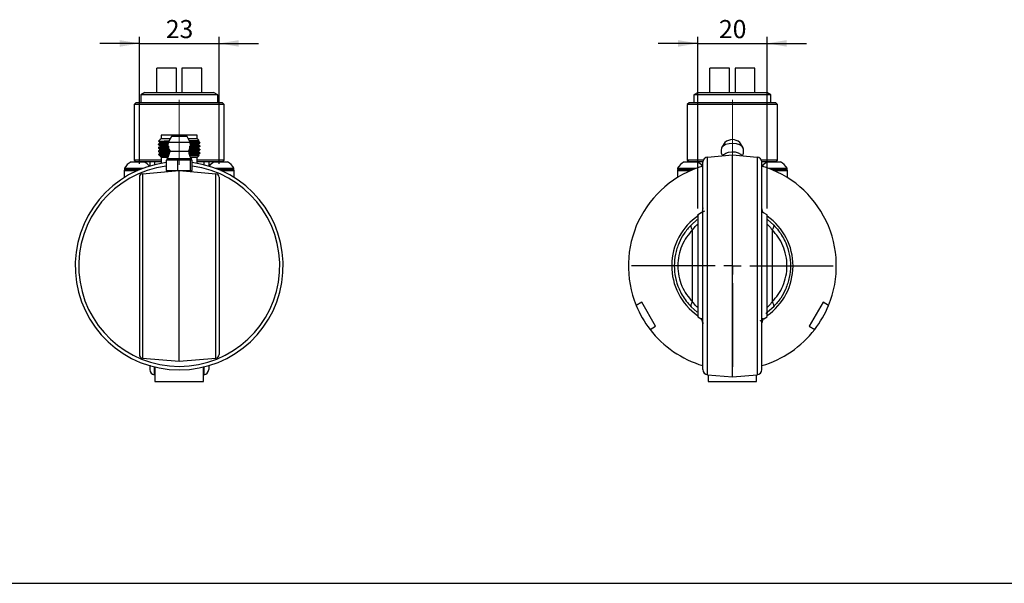
# Model space of a CAD drawing. Units: millimetres. Extents: x 6 to 416, y 5 to 292.
# Drawn here: x 144 to 293, y 5 to 91 of the extents above; entities that cross this region are included whole.
import ezdxf

# ---------------------------------------------------------------- set-up
doc = ezdxf.new("R2010")
doc.units = ezdxf.units.MM
doc.linetypes.add('CENTERX2', pattern=[20.32, 12.7, -2.54, 2.54, -2.54])
for name, color, linetype in [('CENTER', 5, 'CENTERX2'), ('DIM', 104, 'Continuous'), ('SLD-0', 179, 'Continuous')]:
    doc.layers.add(name, color=color, linetype=linetype)
doc.styles.add('SLDTEXTSTYLE6', font='TXT', dxfattribs={"width": 0.75})
doc.dimstyles.new('SLDDIMSTYLE4', dxfattribs={"dimtxt": 2.75, "dimasz": 3, "dimexe": 0, "dimexo": 0.0625, "dimgap": 0.6875, "dimtad": 1, "dimdec": 1, "dimlfac": 1.9, "dimrnd": 1e-09, "dimzin": 12, "dimdsep": 46, "dimtxsty": 'SLDTEXTSTYLE6', "dimsah": 1, "dimcen": 0.09, "dimadec": 0, "dimazin": 3, "dimtfac": 1, "dimtdec": 1, "dimtmove": 0, "dimatfit": 0, "dimfxl": 0, "dimfrac": 2, "dimtolj": 1, "dimtzin": 12, "dimarcsym": 0})
doc.dimstyles.new('SLDDIMSTYLE5', dxfattribs={"dimtxt": 2.75, "dimasz": 3, "dimexe": 0, "dimexo": 0.0625, "dimgap": 0.6875, "dimtad": 1, "dimlfac": 1.9, "dimrnd": 1e-09, "dimzin": 12, "dimdsep": 46, "dimtxsty": 'SLDTEXTSTYLE6', "dimsah": 1, "dimcen": 0.09, "dimadec": 0, "dimazin": 3, "dimtfac": 1, "dimtdec": 1, "dimtmove": 0, "dimatfit": 0, "dimfxl": 0, "dimfrac": 2, "dimtolj": 1, "dimtzin": 12, "dimarcsym": 0})

# ---------------------------------------------------------------- blocks, each defined once
blk = doc.blocks.new('_D_12')
at = {"layer": 'DIM'}
for p, q in [((161.95, 86.92), (155.95, 86.92)), ((161.95, 68.64), (161.95, 87.92)), ((161.95, 86.92), (174.05, 86.92)), ((174.05, 68.64), (174.05, 87.92)), ((174.05, 86.92), (180.05, 86.92))]:
    blk.add_line(p, q, dxfattribs=at)
for points in [[(161.95, 86.92), (158.95, 87.42), (158.95, 86.42)], [(174.05, 86.92), (177.05, 86.42), (177.05, 87.42)]]:
    blk.add_solid(points, dxfattribs=at)
at = {"layer": 'DIM', "insert": (165.97, 90.47), "char_height": 2.75, "attachment_point": 1, "style": 'SLDTEXTSTYLE6'}
blk.add_mtext('23', dxfattribs=at)
blk = doc.blocks.new('_D_13')
at = {"layer": 'DIM'}
for p, q in [((246.74, 86.92), (240.74, 86.92)), ((246.74, 61.88), (246.74, 87.92)), ((246.74, 86.92), (257.26, 86.92)), ((257.26, 61.88), (257.26, 87.92)), ((257.26, 86.92), (263.26, 86.92))]:
    blk.add_line(p, q, dxfattribs=at)
for points in [[(246.74, 86.92), (243.74, 87.42), (243.74, 86.42)], [(257.26, 86.92), (260.26, 86.42), (260.26, 87.42)]]:
    blk.add_solid(points, dxfattribs=at)
at = {"layer": 'DIM', "insert": (249.97, 90.47), "char_height": 2.75, "attachment_point": 1, "style": 'SLDTEXTSTYLE6'}
blk.add_mtext('20', dxfattribs=at)
blk = doc.blocks.new('SW_CENTERMARKSYMBOL_0')
at = {"layer": 'CENTER', "color": 0}
for p, q in [((0, 2.63), (0, 17.11)), ((-2.63, 0), (-17.11, 0)), ((0, 0), (-1.32, 0)), ((0, 0), (0, 1.32)), ((0, 0), (0, -1.32)), ((0, 0), (1.32, 0)), ((2.63, 0), (17.11, 0)), ((0, -2.63), (0, -17.11))]:
    blk.add_line(p, q, dxfattribs=at)

msp = doc.modelspace()

# ---------------------------------------------------------------- linework, layer by layer
at = {"color": 7, "linetype": 'Continuous', "lineweight": 25}
for p, q in [((164.5789, 79.4816), (164.5789, 83.1658)), ((167.5789, 83.1658), (164.5789, 83.1658)), ((167.5789, 79.4816), (167.5789, 83.1658)), ((168.4211, 83.1658), (168.4211, 79.4816)), ((171.4211, 83.1658), (168.4211, 83.1658)), ((171.4211, 79.4816), (171.4211, 83.1658)), ((248.5789, 79.4816), (248.5789, 83.1658)), ((251.5789, 83.1658), (248.5789, 83.1658)), ((251.5789, 79.4816), (251.5789, 83.1658)), ((255.4211, 83.1658), (252.4211, 83.1658)), ((252.4211, 83.1658), (252.4211, 79.4816)), ((255.4211, 79.4816), (255.4211, 83.1658)), ((162.7903, 79.4816), (162.1579, 79.1164)), ((162.7903, 79.4816), (173.2097, 79.4816)), ((173.8421, 79.1164), (173.2097, 79.4816)), ((246.7903, 79.4816), (246.1579, 79.1164)), ((246.7903, 79.4816), (257.2097, 79.4816)), ((257.8421, 79.1164), (257.2097, 79.4816)), ((161.4211, 77.9026), (161.1579, 77.6395)), ((168, 77.9026), (161.4211, 77.9026)), ((162.1579, 79.1164), (162.1579, 77.9026)), ((173.8421, 79.1164), (162.1579, 79.1164)), ((174.5789, 77.9026), (168, 77.9026)), ((173.8421, 77.9026), (173.8421, 79.1164)), ((174.8421, 77.6395), (174.5789, 77.9026)), ((245.4211, 77.9026), (245.1579, 77.6395)), ((258.5789, 77.9026), (245.4211, 77.9026)), ((246.1579, 79.1164), (246.1579, 77.9026)), ((252, 79.1164), (246.1579, 79.1164)), ((257.8421, 79.1164), (252, 79.1164)), ((257.8421, 77.9026), (257.8421, 79.1164)), ((258.8421, 77.6395), (258.5789, 77.9026)), ((161.1579, 77.6395), (161.1579, 69.2184)), ((168, 77.6395), (161.1579, 77.6395)), ((174.8421, 77.6395), (168, 77.6395)), ((174.8421, 69.2184), (174.8421, 77.6395)), ((245.1579, 77.6395), (245.1579, 69.2184)), ((258.8421, 77.6395), (245.1579, 77.6395)), ((258.8421, 69.2184), (258.8421, 77.6395)), ((165.099, 72.3174), (164.8607, 72.0792)), ((165.2368, 72.4553), (165.099, 72.3174)), ((166.6293, 72.4553), (165.2368, 72.4553)), ((165.2763, 72.9816), (165.2763, 72.4553)), ((170.7237, 72.9816), (165.2763, 72.9816)), ((166.8158, 72.8), (166.3189, 71.8814)), ((169.6811, 71.8814), (166.3189, 71.8814)), ((169.1842, 72.8), (166.8158, 72.8)), ((169.6811, 71.8814), (169.1842, 72.8)), ((170.7632, 72.4553), (169.3707, 72.4553)), ((170.7237, 72.4553), (170.7237, 72.9816)), ((170.9781, 72.2403), (170.7632, 72.4553)), ((171.1579, 71.8181), (171.1579, 71.9073)), ((250.8801, 71.8654), (250.4102, 71.1613)), ((253.5898, 71.1613), (253.1199, 71.8654)), ((164.8421, 71.6438), (164.8421, 71.5547)), ((164.8421, 71.1175), (164.8421, 71.0283)), ((164.8421, 70.5912), (164.8421, 70.502)), ((166.4712, 70.6804), (166.5529, 70.7043)), ((166.4712, 70.5913), (166.4712, 70.6804)), ((166.6211, 70.5548), (166.4712, 70.5913)), ((166.6053, 70.5754), (169.3826, 70.5754)), ((169.3826, 70.5754), (169.3947, 70.5754)), ((169.5288, 70.6759), (169.3961, 70.6373)), ((169.4847, 70.7758), (169.5288, 70.7651)), ((169.5288, 70.7651), (169.5288, 70.6759)), ((171.1579, 71.2918), (171.1579, 71.381)), ((171.1579, 70.7655), (171.1579, 70.8547)), ((171.1579, 70.2392), (171.1579, 70.3283)), ((160.6842, 68.9289), (162.6842, 68.9289)), ((161.1579, 69.2184), (161.4211, 68.9553)), ((165.2632, 69.2184), (161.1579, 69.2184)), ((165.2632, 68.9553), (161.4211, 68.9553)), ((163.5288, 68.9553), (163.5263, 68.8931)), ((164.8421, 70.0605), (165.0428, 69.8598)), ((164.8421, 70.0605), (166.328, 70.0605)), ((165.1447, 69.7579), (165.2368, 69.6658)), ((165.2368, 69.6658), (166.3074, 69.6658)), ((165.2632, 69.6658), (165.2632, 68.7163)), ((166.0341, 69.2184), (166.0341, 67.6395)), ((167.7205, 69.2184), (166.0341, 69.2184)), ((166.1579, 69.4025), (166.1579, 69.221)), ((169.8421, 69.4025), (166.1579, 69.4025)), ((169.8421, 69.221), (166.1579, 69.221)), ((166.4712, 70.065), (166.328, 70.0605)), ((166.4712, 70.065), (166.4712, 70.1541)), ((166.6653, 69.221), (166.6653, 69.2184)), ((167.7205, 69.2184), (167.7205, 67.6395)), ((169.6864, 69.2184), (167.7205, 69.2184)), ((169.3347, 69.2184), (169.3347, 69.221)), ((169.5288, 70.2387), (169.5288, 70.1496)), ((169.6864, 69.2184), (169.6864, 67.6395)), ((169.9659, 69.2184), (169.6864, 69.2184)), ((169.6926, 69.6658), (170.7632, 69.6658)), ((169.8421, 69.221), (169.8421, 69.4025)), ((169.9659, 67.6395), (169.9659, 69.2184)), ((170.7368, 68.7163), (170.7368, 69.6658)), ((174.8421, 69.2184), (170.7368, 69.2184)), ((174.5789, 68.9553), (170.7368, 68.9553)), ((170.7632, 69.6658), (170.9743, 69.8769)), ((172.4737, 68.8931), (172.4712, 68.9553)), ((173.3158, 68.9289), (175.3158, 68.9289)), ((174.5789, 68.9553), (174.8421, 69.2184)), ((244.6842, 68.9289), (246.6842, 68.9289)), ((245.1579, 69.2184), (245.4211, 68.9553)), ((247.5965, 69.2184), (245.1579, 69.2184)), ((247.4701, 68.9553), (245.4211, 68.9553)), ((248.247, 69.6795), (252, 70.0079)), ((248.247, 36.652), (248.247, 69.6795)), ((252, 36.3237), (252, 70.0079)), ((252, 70.0079), (255.753, 69.6795)), ((255.753, 69.6795), (255.753, 36.652)), ((258.8421, 69.2184), (256.4035, 69.2184)), ((258.5789, 68.9553), (256.4993, 68.9553)), ((257.3158, 68.9289), (259.3158, 68.9289)), ((258.5789, 68.9553), (258.8421, 69.2184)), ((159.7763, 67.7711), (159.6447, 67.6395)), ((159.6447, 67.6395), (159.6447, 66.5634)), ((159.6447, 67.6395), (161.5108, 67.6395)), ((159.6842, 67.9711), (159.6842, 67.7711)), ((159.6842, 67.9711), (162.5126, 67.9711)), ((159.6842, 67.7711), (159.8048, 67.7711)), ((159.8048, 67.7711), (161.5738, 67.7711)), ((161.5738, 67.7711), (161.5108, 67.6395)), ((161.5108, 67.5602), (161.5108, 67.6395)), ((161.5108, 67.6395), (161.6897, 67.6395)), ((161.5738, 67.7711), (162.0005, 67.7711)), ((162.4278, 67.152), (168, 67.6395)), ((166.0341, 67.6395), (167.7205, 67.6395)), ((166.4211, 67.6395), (166.4211, 67.5013)), ((167.7205, 67.6395), (169.6864, 67.6395)), ((168, 38.6921), (168, 67.6395)), ((168, 67.6395), (173.5722, 67.152)), ((169.5789, 67.5013), (169.5789, 67.6395)), ((169.6864, 67.6395), (169.9659, 67.6395)), ((173.4874, 67.9711), (176.3158, 67.9711)), ((173.9995, 67.7711), (174.4262, 67.7711)), ((174.3103, 67.6395), (174.4892, 67.6395)), ((174.4262, 67.7711), (174.4892, 67.6395)), ((174.4262, 67.7711), (176.1952, 67.7711)), ((174.4892, 67.6395), (174.4892, 67.5602)), ((174.4892, 67.6395), (176.3553, 67.6395)), ((176.1952, 67.7711), (176.3158, 67.7711)), ((176.3553, 67.6395), (176.2237, 67.7711)), ((176.3158, 67.7711), (176.3158, 67.9711)), ((176.3553, 66.5634), (176.3553, 67.6395)), ((243.7763, 67.7711), (243.6447, 67.6395)), ((243.6447, 67.6395), (243.6447, 66.5634)), ((243.6447, 67.6395), (245.5108, 67.6395)), ((243.6842, 67.9711), (243.6842, 67.7711)), ((243.6842, 67.9711), (246.5126, 67.9711)), ((243.6842, 67.7711), (243.8048, 67.7711)), ((243.8048, 67.7711), (245.5738, 67.7711)), ((245.5108, 67.6395), (245.5738, 67.7711)), ((245.5108, 67.6395), (245.6897, 67.6395)), ((245.5108, 67.5602), (245.5108, 67.6395)), ((245.5738, 67.7711), (246.0005, 67.7711)), ((257.4874, 67.9711), (260.3158, 67.9711)), ((257.9995, 67.7711), (258.4262, 67.7711)), ((258.3103, 67.6395), (258.4892, 67.6395)), ((258.4262, 67.7711), (260.1952, 67.7711)), ((258.4262, 67.7711), (258.4892, 67.6395)), ((258.4892, 67.6395), (260.3553, 67.6395)), ((258.4892, 67.6395), (258.4892, 67.5602)), ((260.1952, 67.7711), (260.3158, 67.7711)), ((260.3553, 67.6395), (260.2237, 67.7711)), ((260.3158, 67.7711), (260.3158, 67.9711)), ((260.3553, 66.5634), (260.3553, 67.6395)), ((162.4278, 67.152), (162.4278, 39.1796)), ((173.5722, 39.1796), (173.5722, 67.152)), ((247.5263, 61.9612), (247.3644, 61.1712)), ((256.6262, 61.2171), (256.4737, 61.9612)), ((246.66, 60.1802), (245.7244, 59.3573)), ((257.34, 60.1802), (258.2756, 59.3573)), ((245.9474, 47.7136), (245.9474, 58.618)), ((258.0526, 58.618), (258.0526, 47.7136)), ((238.2305, 47.6469), (237.3954, 47.1648)), ((240.3357, 44.0005), (238.2305, 47.6469)), ((245.7244, 46.9743), (246.66, 46.1513)), ((258.2756, 46.9743), (257.34, 46.1513)), ((265.7695, 47.6469), (263.6643, 44.0005)), ((266.6046, 47.1648), (265.7695, 47.6469)), ((247.4795, 44.5999), (247.355, 45.2119)), ((256.4688, 44.3767), (256.6215, 45.1007)), ((256.645, 45.2119), (256.5205, 44.6003)), ((239.5006, 43.5183), (240.3357, 44.0005)), ((247.4923, 44.5612), (247.5312, 44.3767)), ((263.6643, 44.0005), (264.4994, 43.5183)), ((162.4278, 39.1796), (168, 38.6921)), ((168, 38.6921), (173.5722, 39.1796)), ((164.3158, 37.8122), (164.3158, 35.6342)), ((171.6842, 35.6342), (171.6842, 37.8122)), ((164.3158, 36.646), (164.247, 36.652)), ((171.753, 36.652), (171.6842, 36.646)), ((248.247, 36.652), (252, 36.3237)), ((248.3158, 36.646), (248.3158, 35.6342)), ((252, 36.3237), (255.753, 36.652)), ((255.6842, 35.6342), (255.6842, 36.646)), ((164.3158, 35.6342), (171.6842, 35.6342)), ((248.3158, 35.6342), (252, 35.6342)), ((252, 35.6342), (255.6842, 35.6342))]:
    msp.add_line(p, q, dxfattribs=at)
at = {"color": 7, "linetype": 'CENTERX2', "lineweight": 18}
for p, q in [((168, 68.5079), (168, 78.35)), ((252, 68.5079), (252, 78.35))]:
    msp.add_line(p, q, dxfattribs=at)
at = {"color": 8, "linetype": 'Continuous', "lineweight": 25}
for p, q in [((164.247, 68.9553), (164.247, 68.5027)), ((171.753, 68.9553), (171.753, 68.5027)), ((246.652, 60.1624), (246.66, 60.1802)), ((164.247, 36.652), (164.247, 37.8288)), ((171.753, 37.8288), (171.753, 36.652))]:
    msp.add_line(p, q, dxfattribs=at)
at = {"color": 7, "linetype": 'Continuous', "lineweight": 25, "flags": 128}
for points in [[(165.1664, 72.3601), (165.1457, 72.3591), (165.1355, 72.3529), (165.1347, 72.3496), (165.1338, 72.3469), (165.1326, 72.3448), (165.1313, 72.343), (165.1306, 72.3422), (165.1302, 72.3417), (165.1298, 72.3413), (165.1295, 72.341), (165.1291, 72.3406), (165.1285, 72.34), (165.1274, 72.3391), (165.1233, 72.3358), (165.1185, 72.3324), (165.1078, 72.3252), (165.1078, 72.3252)], [(253.6703, 70.9778), (253.6668, 70.9924), (253.4916, 71.2793), (253.1364, 71.5179), (252.6441, 71.6796), (252.0742, 71.7448), (251.4953, 71.7057), (250.9773, 71.567), (250.5826, 71.3454), (250.3589, 71.0677), (250.3296, 70.9775)], [(250.6274, 69.8878), (250.7172, 70.0424), (251.0017, 70.262), (251.4209, 70.4138), (251.9184, 70.4775), (252.4269, 70.4442), (252.8777, 70.3186), (253.21, 70.1176), (253.3726, 69.8878)], [(247.7544, 61.4875), (247.2466, 61.2082), (246.7251, 60.8762)], [(257.2637, 60.8839), (256.7431, 61.2142), (256.5201, 61.3416)], [(245.7244, 59.3573), (245.6911, 59.3066), (245.6757, 59.2402), (245.6783, 59.1597), (245.6991, 59.0669), (245.7374, 58.9639), (245.7924, 58.8531), (245.863, 58.7369), (245.9474, 58.618)], [(258.0526, 58.618), (258.137, 58.7369), (258.2076, 58.8531), (258.2626, 58.9639), (258.3009, 59.0669), (258.3217, 59.1597), (258.3243, 59.2402), (258.3089, 59.3066), (258.2756, 59.3573)], [(245.9474, 47.7136), (245.863, 47.5947), (245.7924, 47.4785), (245.7374, 47.3677), (245.6991, 47.2647), (245.6783, 47.1719), (245.6757, 47.0914), (245.6911, 47.025), (245.7244, 46.9743)], [(258.2756, 46.9743), (258.3089, 47.025), (258.3243, 47.0914), (258.3217, 47.1719), (258.3009, 47.2647), (258.2626, 47.3677), (258.2076, 47.4785), (258.137, 47.5947), (258.0526, 47.7136)], [(246.7363, 45.4477), (247.2569, 45.1173), (247.4799, 44.99)], [(256.2456, 44.8441), (256.7534, 45.1234), (257.2749, 45.4554)]]:
    msp.add_lwpolyline(points, dxfattribs=at)
at = {"color": 8, "linetype": 'Continuous', "lineweight": 25, "flags": 128}
msp.add_lwpolyline([(257.0791, 45.9195), (257.1542, 45.9937), (257.34, 46.1513)], dxfattribs=at)
at = {"color": 7, "linetype": 'Continuous', "lineweight": 25}
for centre, radius, start, end in [((168, 71.5656), 1.7105, 169.361291, 215.37459), ((168, 71.5656), 1.7105, 324.62541, 10.638709), ((252, 70.7231), 1.5997, 45.567323, 134.432677), ((163.4899, 71.092), 3.1579, 327.657278, 350.585161), ((172.5101, 71.092), 3.1579, 189.414839, 212.342722), ((168, 53.1658), 15.7895, 97.152285, 82.847715), ((161.6842, 66.8841), 2.2763, 116.059831, 151.476214), ((161.6842, 66.8841), 2.2763, 38.21681, 63.940169), ((174.3158, 66.8841), 2.2763, 116.059831, 141.78319), ((174.3158, 66.8841), 2.2763, 28.523786, 63.940169), ((245.6842, 66.8841), 2.2763, 116.059831, 151.476214), ((245.6842, 66.8841), 2.2763, 38.21681, 63.940169), ((248.3158, 68.8931), 0.7895, 95, 180), ((255.6842, 68.8931), 0.7895, 0, 85), ((258.3158, 66.8841), 2.2763, 116.059831, 141.78319), ((258.3158, 66.8841), 2.2763, 28.523786, 63.940169), ((252, 53.1658), 15.7895, 106.545247, 202.337744), ((252, 53.1658), 15.7895, 337.662256, 73.468619), ((162.4737, 66.6277), 0.5263, 95, 180), ((173.5263, 66.6277), 0.5263, 0, 85), ((252, 53.1658), 9.2105, 124.02694, 234.910944), ((252, 53.1658), 9.2105, 304.908093, 54.814989), ((252, 53.1658), 15.7895, 202.337744, 217.662256), ((252, 53.1658), 15.7895, 322.337744, 337.662256), ((252, 53.1658), 15.7895, 217.662256, 253.446021), ((252, 53.1658), 15.7895, 286.504002, 322.337744), ((162.4737, 39.7039), 0.5263, 180, 265), ((173.5263, 39.7039), 0.5263, 275, 0), ((164.3158, 37.4385), 0.7895, 180, 265), ((171.6842, 37.4385), 0.7895, 275, 0), ((248.3158, 37.4385), 0.7895, 180, 265), ((255.6842, 37.4385), 0.7895, 275, 0)]:
    msp.add_arc(centre, radius, start, end, dxfattribs=at)
at = {"color": 8, "linetype": 'Continuous', "lineweight": 25}
msp.add_arc((168, 53.1658), 15.2632, 97.400273, 82.599727, dxfattribs=at)
at = {"color": 7, "linetype": 'Continuous', "lineweight": 25}
for points, knots in [([(164.8456, 72.077), (164.8898, 72.0515), (164.9781, 72.0004), (165.0664, 71.9494), (165.1106, 71.9239)], [0, 0, 0, 0, 0.50001964, 1, 1, 1, 1]), ([(165.1106, 71.801), (165.0665, 71.7755), (164.9782, 71.7244), (164.8898, 71.6734), (164.8457, 71.6479)], [0, 0, 0, 0, 0.49998012, 1, 1, 1, 1]), ([(164.8664, 72.0735), (164.8972, 72.0793), (164.9612, 72.0911), (165.4896, 72.1095), (166.0483, 72.121), (166.4053, 72.1281), (166.4528, 72.129)], [0, 0, 0, 0, 0.30186959, 0.62599005, 0.95017569, 1, 1, 1, 1]), ([(165.1106, 71.9239), (165.1191, 71.9173), (165.1364, 71.9041), (165.149, 71.8623), (165.1363, 71.8207), (165.1192, 71.8075), (165.1107, 71.801)], [0, 0, 0, 0, 0.2462065, 0.49868212, 0.75179029, 1, 1, 1, 1]), ([(169.5169, 72.185), (169.639, 72.1875), (170.0535, 72.196), (170.5813, 72.2117), (170.9396, 72.2266), (170.9671, 72.2364), (170.9781, 72.2403)], [0, 0, 0, 0, 0.13553361, 0.46020639, 0.78488124, 1, 1, 1, 1]), ([(169.6619, 71.8222), (169.8185, 71.8272), (170.2725, 71.8419), (170.8108, 71.8676), (171.1513, 71.8884), (171.1225, 71.9027), (171.1131, 71.9073)], [0, 0, 0, 0, 0.17517767, 0.50803489, 0.84088774, 1, 1, 1, 1]), ([(169.6828, 71.7337), (169.832, 71.7386), (170.2785, 71.753), (170.8106, 71.7785), (171.1513, 71.7993), (171.1225, 71.8135), (171.1131, 71.8181)], [0, 0, 0, 0, 0.1684728, 0.50403577, 0.83959434, 1, 1, 1, 1]), ([(170.8893, 72.0642), (170.8808, 72.0707), (170.8637, 72.0838), (170.851, 72.1255), (170.8636, 72.1672), (170.8809, 72.1805), (170.8894, 72.187)], [0, 0, 0, 0, 0.24820971, 0.50131788, 0.7537935, 1, 1, 1, 1]), ([(170.8894, 72.187), (170.9139, 72.2011), (170.9627, 72.2294), (171.0115, 72.2576), (171.036, 72.2717)], [0, 0, 0, 0, 0.49998851, 1, 1, 1, 1]), ([(171.1543, 71.911), (171.1102, 71.9365), (171.0218, 71.9876), (170.9335, 72.0386), (170.8894, 72.0642)], [0, 0, 0, 0, 0.50001988, 1, 1, 1, 1]), ([(170.8894, 71.6607), (170.9336, 71.6862), (171.0219, 71.7373), (171.1102, 71.7883), (171.1544, 71.8139)], [0, 0, 0, 0, 0.49998036, 1, 1, 1, 1]), ([(164.8541, 71.5508), (164.8494, 71.5521), (164.822, 71.5596), (164.9185, 71.5776), (165.2844, 71.6045), (165.8334, 71.6239), (166.2224, 71.6361), (166.3121, 71.6389)], [0, 0, 0, 0, 0.04494524, 0.26299403, 0.58345659, 0.90391423, 1, 1, 1, 1]), ([(166.4712, 71.1176), (166.2684, 71.1113), (165.7678, 71.0957), (165.1711, 71.0723), (164.8966, 71.0473), (164.8231, 71.0314), (164.8525, 71.0258), (164.8591, 71.0245)], [0, 0, 0, 0, 0.206134603, 0.509040573, 0.811953945, 0.957415435, 1, 1, 1, 1]), ([(166.4712, 70.5913), (166.2684, 70.585), (165.7678, 70.5694), (165.1711, 70.546), (164.8966, 70.521), (164.8231, 70.5051), (164.8525, 70.4994), (164.8591, 70.4982)], [0, 0, 0, 0, 0.206134603, 0.509040573, 0.811953945, 0.957415435, 1, 1, 1, 1]), ([(166.4712, 71.2068), (166.2681, 71.2004), (165.7666, 71.1849), (165.1783, 71.1615), (164.8758, 71.1363), (164.8504, 71.1221), (164.8421, 71.1175)], [0, 0, 0, 0, 0.2153032, 0.53168202, 0.84806858, 1, 1, 1, 1]), ([(166.4712, 70.6804), (166.2681, 70.6741), (165.7666, 70.6585), (165.1783, 70.6352), (164.8758, 70.61), (164.8504, 70.5958), (164.8421, 70.5912)], [0, 0, 0, 0, 0.215303196, 0.53168202, 0.848068577, 1, 1, 1, 1]), ([(164.8456, 71.5507), (164.8898, 71.5252), (164.9781, 71.4741), (165.0664, 71.4231), (165.1106, 71.3975)], [0, 0, 0, 0, 0.50001964, 1, 1, 1, 1]), ([(164.8456, 71.0244), (164.8898, 70.9989), (164.9781, 70.9478), (165.0664, 70.8968), (165.1106, 70.8712)], [0, 0, 0, 0, 0.50001964, 1, 1, 1, 1]), ([(164.8456, 70.4981), (164.8898, 70.4725), (164.9781, 70.4215), (165.0664, 70.3704), (165.1106, 70.3449)], [0, 0, 0, 0, 0.50001964, 1, 1, 1, 1]), ([(165.1106, 71.2747), (165.0665, 71.2492), (164.9782, 71.1981), (164.8898, 71.1471), (164.8457, 71.1215)], [0, 0, 0, 0, 0.49998012, 1, 1, 1, 1]), ([(165.1106, 70.7484), (165.0665, 70.7229), (164.9782, 70.6718), (164.8898, 70.6207), (164.8457, 70.5952)], [0, 0, 0, 0, 0.49998012, 1, 1, 1, 1]), ([(164.8594, 71.6479), (164.8733, 71.6531), (164.9134, 71.668), (165.2927, 71.6937), (165.8374, 71.7132), (166.2323, 71.7255), (166.3273, 71.7285)], [0, 0, 0, 0, 0.18847771, 0.53871465, 0.88894621, 1, 1, 1, 1]), ([(165.1106, 71.3975), (165.1191, 71.391), (165.1364, 71.3777), (165.149, 71.336), (165.1363, 71.2943), (165.1192, 71.2812), (165.1107, 71.2747)], [0, 0, 0, 0, 0.246206496, 0.498682124, 0.751790288, 1, 1, 1, 1]), ([(165.1106, 70.8712), (165.1191, 70.8647), (165.1364, 70.8514), (165.149, 70.8097), (165.1363, 70.768), (165.1192, 70.7549), (165.1107, 70.7484)], [0, 0, 0, 0, 0.246206496, 0.498682124, 0.751790288, 1, 1, 1, 1]), ([(165.1106, 70.3449), (165.1191, 70.3384), (165.1364, 70.3251), (165.149, 70.2834), (165.1363, 70.2417), (165.1192, 70.2286), (165.1107, 70.2221)], [0, 0, 0, 0, 0.2462065, 0.49868212, 0.75179029, 1, 1, 1, 1]), ([(169.5288, 71.2914), (169.7323, 71.2979), (170.2349, 71.3141), (170.8124, 71.3413), (171.1512, 71.3621), (171.1224, 71.3763), (171.1131, 71.381)], [0, 0, 0, 0, 0.2154293, 0.53204297, 0.84865248, 1, 1, 1, 1]), ([(169.5288, 71.2022), (169.7323, 71.2088), (170.2349, 71.2249), (170.8124, 71.2521), (171.1512, 71.273), (171.1224, 71.2872), (171.1131, 71.2918)], [0, 0, 0, 0, 0.2154293, 0.53204297, 0.84865248, 1, 1, 1, 1]), ([(171.1131, 70.8547), (171.121, 70.8496), (171.1442, 70.835), (170.7905, 70.8137), (170.2102, 70.7869), (169.7197, 70.7712), (169.5288, 70.7651)], [0, 0, 0, 0, 0.16516806, 0.48172964, 0.79827528, 1, 1, 1, 1]), ([(171.1131, 70.7655), (171.121, 70.7605), (171.1442, 70.7459), (170.7905, 70.7246), (170.2102, 70.6978), (169.7197, 70.682), (169.5288, 70.6759)], [0, 0, 0, 0, 0.16516806, 0.48172964, 0.79827528, 1, 1, 1, 1]), ([(171.1131, 70.3283), (171.121, 70.3233), (171.1442, 70.3087), (170.7905, 70.2874), (170.2102, 70.2606), (169.7197, 70.2449), (169.5288, 70.2387)], [0, 0, 0, 0, 0.165168056, 0.481729636, 0.798275279, 1, 1, 1, 1]), ([(170.8893, 71.5379), (170.8808, 71.5444), (170.8637, 71.5575), (170.851, 71.5992), (170.8636, 71.6409), (170.8809, 71.6542), (170.8894, 71.6607)], [0, 0, 0, 0, 0.24820971, 0.50131788, 0.7537935, 1, 1, 1, 1]), ([(170.8893, 71.0115), (170.8808, 71.0181), (170.8637, 71.0312), (170.851, 71.0729), (170.8636, 71.1146), (170.8809, 71.1278), (170.8894, 71.1344)], [0, 0, 0, 0, 0.24820971, 0.50131788, 0.7537935, 1, 1, 1, 1]), ([(170.8893, 70.4852), (170.8808, 70.4917), (170.8637, 70.5049), (170.851, 70.5465), (170.8636, 70.5883), (170.8809, 70.6015), (170.8894, 70.6081)], [0, 0, 0, 0, 0.24820971, 0.50131788, 0.7537935, 1, 1, 1, 1]), ([(171.1543, 71.3847), (171.1102, 71.4102), (171.0218, 71.4613), (170.9335, 71.5123), (170.8894, 71.5379)], [0, 0, 0, 0, 0.50001988, 1, 1, 1, 1]), ([(170.8894, 71.1344), (170.9336, 71.1599), (171.0219, 71.211), (171.1102, 71.262), (171.1544, 71.2875)], [0, 0, 0, 0, 0.49998036, 1, 1, 1, 1]), ([(171.1543, 70.8584), (171.1102, 70.8839), (171.0218, 70.935), (170.9335, 70.986), (170.8894, 71.0115)], [0, 0, 0, 0, 0.50001988, 1, 1, 1, 1]), ([(170.8894, 70.6081), (170.9336, 70.6336), (171.0219, 70.6847), (171.1102, 70.7357), (171.1544, 70.7612)], [0, 0, 0, 0, 0.49998036, 1, 1, 1, 1]), ([(171.1543, 70.3321), (171.1102, 70.3576), (171.0218, 70.4086), (170.9335, 70.4597), (170.8894, 70.4852)], [0, 0, 0, 0, 0.50001988, 1, 1, 1, 1]), ([(250.3432, 70.9773), (250.3189, 70.8434), (250.2628, 70.5343), (250.321, 70.1411), (250.4447, 69.931), (250.4779, 69.8747)], [0, 0, 0, 0, 0.35877454, 0.828149534, 1, 1, 1, 1]), ([(253.5247, 69.8745), (253.5674, 69.9583), (253.6889, 70.1967), (253.7396, 70.5888), (253.6756, 70.8677), (253.6504, 70.9774)], [0, 0, 0, 0, 0.24748641, 0.70408973, 1, 1, 1, 1]), ([(163.5263, 68.8931), (163.5263, 68.8688), (163.5263, 68.8203), (163.5263, 68.5713), (163.5263, 68.2992), (163.5263, 68.2224)], [0, 0, 0, 0, 0.41792564, 0.83582024, 1, 1, 1, 1]), ([(165.1106, 70.2221), (165.0658, 70.1961), (164.976, 70.1442), (164.8862, 70.0923), (164.8413, 70.0664)], [0, 0, 0, 0, 0.49997983, 1, 1, 1, 1]), ([(164.8594, 70.069), (164.8734, 70.0742), (164.9135, 70.0891), (165.291, 70.1147), (165.8803, 70.1357), (166.3265, 70.1496), (166.4712, 70.1541)], [0, 0, 0, 0, 0.1782902, 0.50963569, 0.84097609, 1, 1, 1, 1]), ([(165.0428, 69.8598), (165.0436, 69.8763), (165.0455, 69.9159), (165.3732, 69.9795), (165.8746, 70.025), (166.2351, 70.0533), (166.328, 70.0605)], [0, 0, 0, 0, 0.23303431, 0.55989324, 0.88666965, 1, 1, 1, 1]), ([(165.1447, 69.7579), (165.1564, 69.7585), (165.1739, 69.7594), (165.2642, 69.7637), (165.3096, 69.77), (165.3266, 69.7729), (165.3316, 69.7768), (165.3324, 69.778), (165.3321, 69.7791), (165.3317, 69.7797), (165.3312, 69.7802), (165.3308, 69.7806), (165.3304, 69.781), (165.3293, 69.7818), (165.3163, 69.7891), (165.3059, 69.7887), (165.2865, 69.7935), (165.2766, 69.7949), (165.27, 69.7959)], [0, 0, 0, 0, 0.50033905, 0.75088727, 0.82998784, 0.87621889, 0.88405226, 0.88796369, 0.88891889, 0.88987112, 0.89031755, 0.89075248, 0.89118267, 0.89165445, 0.8944031, 0.93808454, 0.95896385, 1, 1, 1, 1]), ([(166.3603, 69.7822), (166.1195, 69.7781), (165.6985, 69.7707), (165.378, 69.7638), (165.2325, 69.7603), (165.1708, 69.7586), (165.1474, 69.7579), (165.1454, 69.7579), (165.1447, 69.7579)], [0, 0, 0, 0, 0.3412301, 0.59670192, 0.73770024, 0.85084414, 0.94926184, 1, 1, 1, 1]), ([(171.1131, 70.2392), (171.121, 70.2342), (171.1442, 70.2196), (170.7905, 70.1983), (170.2102, 70.1714), (169.7197, 70.1557), (169.5288, 70.1496)], [0, 0, 0, 0, 0.16516806, 0.48172964, 0.79827528, 1, 1, 1, 1]), ([(170.9546, 69.8966), (170.963, 69.8944), (170.995, 69.886), (170.6916, 69.8736), (170.2146, 69.8573), (169.7796, 69.8481), (169.634, 69.845)], [0, 0, 0, 0, 0.12552796, 0.47713773, 0.82497302, 1, 1, 1, 1]), ([(170.8893, 69.9589), (170.8808, 69.9654), (170.8637, 69.9786), (170.851, 70.0202), (170.8636, 70.0619), (170.8809, 70.0752), (170.8894, 70.0818)], [0, 0, 0, 0, 0.24820971, 0.50131788, 0.7537935, 1, 1, 1, 1]), ([(170.8894, 70.0818), (170.9336, 70.1073), (171.0219, 70.1583), (171.1102, 70.2094), (171.1544, 70.2349)], [0, 0, 0, 0, 0.499980356, 1, 1, 1, 1]), ([(171.0512, 69.8653), (171.0242, 69.8809), (170.9703, 69.9121), (170.9163, 69.9433), (170.8894, 69.9589)], [0, 0, 0, 0, 0.50001275, 1, 1, 1, 1]), ([(172.4737, 68.8931), (172.4737, 68.8687), (172.4737, 68.8201), (172.4737, 68.5741), (172.4737, 68.3063), (172.4737, 68.2335)], [0, 0, 0, 0, 0.42140327, 0.84277525, 1, 1, 1, 1]), ([(247.5263, 37.4385), (247.5263, 37.4611), (247.5263, 37.5069), (247.5263, 37.8844), (247.5263, 38.4559), (247.5263, 39.1774), (247.5263, 40.2572), (247.5263, 41.6245), (247.5263, 43.2316), (247.5263, 44.5353), (247.5263, 45.9187), (247.5263, 47.5014), (247.5263, 49.2816), (247.5263, 51.2279), (247.5263, 53.1657), (247.5263, 55.1035), (247.5263, 57.0499), (247.5263, 58.83), (247.5263, 60.4128), (247.5263, 62.2621), (247.5263, 63.9452), (247.5263, 65.3948), (247.5263, 66.346), (247.5263, 67.1543), (247.5263, 67.8755), (247.5263, 68.4471), (247.5263, 68.8247), (247.5263, 68.8705), (247.5263, 68.8931)], [0, 0, 0, 0, 0.03882295, 0.07884476, 0.11999675, 0.15216348, 0.18433583, 0.24995603, 0.28280722, 0.31566413, 0.34783087, 0.38000322, 0.42115023, 0.46117577, 0.49999999, 0.53881917, 0.57884478, 0.61999677, 0.6521635, 0.68433585, 0.74995605, 0.78280723, 0.81566415, 0.84783089, 0.88000324, 0.92115025, 0.96117452, 1, 1, 1, 1]), ([(256.4737, 37.4385), (256.4737, 37.4611), (256.4737, 37.5069), (256.4737, 37.8844), (256.4737, 38.4559), (256.4737, 39.1774), (256.4737, 40.2572), (256.4737, 41.6245), (256.4737, 43.2316), (256.4737, 44.5353), (256.4737, 45.9187), (256.4737, 47.5014), (256.4737, 49.2816), (256.4737, 51.2279), (256.4737, 53.1657), (256.4737, 55.1035), (256.4737, 57.0499), (256.4737, 58.83), (256.4737, 60.4128), (256.4737, 62.2621), (256.4737, 63.9452), (256.4737, 65.3948), (256.4737, 66.346), (256.4737, 67.1543), (256.4737, 67.8755), (256.4737, 68.4471), (256.4737, 68.8247), (256.4737, 68.8705), (256.4737, 68.8931)], [0, 0, 0, 0, 0.03882295, 0.07884476, 0.11999675, 0.15216348, 0.18433583, 0.24995603, 0.28280722, 0.31566413, 0.34783087, 0.38000322, 0.42115023, 0.46117577, 0.49999999, 0.53881917, 0.57884478, 0.61999677, 0.6521635, 0.68433585, 0.74995605, 0.78280723, 0.81566415, 0.84783089, 0.88000324, 0.92115025, 0.96117452, 1, 1, 1, 1]), ([(161.9474, 66.6277), (161.9474, 66.6083), (161.9474, 66.5691), (161.9474, 66.246), (161.9474, 65.7568), (161.9474, 65.1393), (161.9474, 64.215), (161.9474, 63.0446), (161.9474, 61.669), (161.9474, 60.5531), (161.9474, 59.3689), (161.9474, 57.7507), (161.9474, 55.6781), (161.9474, 53.4388), (161.9474, 51.5073), (161.9474, 49.8412), (161.9474, 48.3175), (161.9474, 46.9627), (161.9474, 45.3797), (161.9474, 43.9392), (161.9474, 42.6982), (161.9474, 41.8843), (161.9474, 41.1915), (161.9474, 40.4582), (161.9474, 39.8369), (161.9474, 39.7474), (161.9474, 39.7039)], [0, 0, 0, 0, 0.0388309, 0.07886005, 0.12002066, 0.15219333, 0.18437256, 0.25000584, 0.28286309, 0.31572704, 0.34789971, 0.38007894, 0.44178305, 0.49999998, 0.53882648, 0.57886007, 0.62002067, 0.65219335, 0.68437258, 0.75000586, 0.7828631, 0.81572705, 0.84789973, 0.88007896, 0.94178306, 1, 1, 1, 1]), ([(174.0526, 66.6277), (174.0526, 66.6083), (174.0526, 66.5691), (174.0526, 66.246), (174.0526, 65.7568), (174.0526, 65.1393), (174.0526, 64.215), (174.0526, 63.0446), (174.0526, 61.669), (174.0526, 60.5531), (174.0526, 59.3689), (174.0526, 57.7507), (174.0526, 55.6781), (174.0526, 53.4388), (174.0526, 51.5073), (174.0526, 49.8412), (174.0526, 48.3175), (174.0526, 46.9627), (174.0526, 45.3797), (174.0526, 43.9392), (174.0526, 42.6982), (174.0526, 41.8843), (174.0526, 41.1915), (174.0526, 40.4582), (174.0526, 39.8369), (174.0526, 39.7474), (174.0526, 39.7039)], [0, 0, 0, 0, 0.0388309, 0.07886005, 0.12002066, 0.15219333, 0.18437256, 0.25000584, 0.28286309, 0.31572704, 0.34789971, 0.38007894, 0.44178305, 0.49999998, 0.53882648, 0.57886007, 0.62002067, 0.65219335, 0.68437258, 0.75000586, 0.7828631, 0.81572705, 0.84789973, 0.88007896, 0.94178306, 1, 1, 1, 1]), ([(246.7368, 60.8594), (246.7368, 60.866), (246.7368, 60.8907), (246.7368, 60.707), (246.7368, 60.3113), (246.7368, 59.7031), (246.7368, 58.9068), (246.7368, 57.9545), (246.7368, 56.8572), (246.7368, 55.6655), (246.7368, 54.3916), (246.7368, 53.0946), (246.7368, 51.7878), (246.7368, 50.5317), (246.7368, 49.3393), (246.7368, 48.2658), (246.7368, 47.3225), (246.7368, 46.5516), (246.7368, 45.9669), (246.7368, 45.5391), (246.7368, 45.48), (246.7368, 45.4474)], [0, 0, 0, 0, 0.01947321, 0.07393397, 0.12685988, 0.18132064, 0.23424654, 0.2887073, 0.3416332, 0.39609396, 0.44901986, 0.50348062, 0.55640653, 0.61086729, 0.66379319, 0.71825395, 0.77117985, 0.82564061, 0.87856652, 0.93302727, 1, 1, 1, 1]), ([(257.2632, 45.4722), (257.2632, 45.4656), (257.2632, 45.4408), (257.2632, 45.6246), (257.2632, 46.0203), (257.2632, 46.6285), (257.2632, 47.4248), (257.2632, 48.3771), (257.2632, 49.4744), (257.2632, 50.6661), (257.2632, 51.94), (257.2632, 53.237), (257.2632, 54.5438), (257.2632, 55.7999), (257.2632, 56.9922), (257.2632, 58.0658), (257.2632, 59.0091), (257.2632, 59.78), (257.2632, 60.3647), (257.2632, 60.7925), (257.2632, 60.8516), (257.2632, 60.8842)], [0, 0, 0, 0, 0.01947321, 0.07393397, 0.12685988, 0.18132064, 0.23424654, 0.2887073, 0.3416332, 0.39609396, 0.44901986, 0.50348062, 0.55640653, 0.61086729, 0.66379319, 0.71825395, 0.77117985, 0.82564061, 0.87856652, 0.93302727, 1, 1, 1, 1]), ([(245.7244, 59.3573), (245.3536, 58.9386), (244.6344, 58.1265), (243.9685, 56.8718), (243.5711, 55.8014), (243.275, 54.6504), (243.1241, 53.1655), (243.3056, 51.3777), (243.7713, 49.8926), (244.3655, 48.7161), (244.973, 47.7936), (245.4704, 47.2512), (245.7244, 46.9743)], [0, 0, 0, 0, 0.125884758, 0.244162636, 0.309392678, 0.373704408, 0.499994433, 0.626285878, 0.755624349, 0.833731994, 0.915126987, 1, 1, 1, 1]), ([(245.9474, 58.618), (245.6362, 58.2683), (245.0041, 57.5578), (244.2921, 56.2366), (243.8191, 54.7529), (243.656, 53.1658), (243.8191, 51.5786), (244.2921, 50.095), (245.0041, 48.7737), (245.6362, 48.0633), (245.9474, 47.7136)], [0, 0, 0, 0, 0.12077635, 0.24537573, 0.37220559, 0.5, 0.62779441, 0.75462427, 0.87922365, 1, 1, 1, 1]), ([(258.0526, 47.7136), (258.3638, 48.0633), (258.9959, 48.7737), (259.7079, 50.095), (260.1809, 51.5786), (260.344, 53.1658), (260.1809, 54.7529), (259.7079, 56.2366), (258.9959, 57.5578), (258.3638, 58.2683), (258.0526, 58.618)], [0, 0, 0, 0, 0.120776349, 0.24537573, 0.37220559, 0.5, 0.62779441, 0.75462427, 0.879223651, 1, 1, 1, 1]), ([(258.2756, 59.3573), (258.5296, 59.0804), (259.027, 58.538), (259.6345, 57.6155), (260.2287, 56.4389), (260.6944, 54.9539), (260.8759, 53.1661), (260.725, 51.6812), (260.4289, 50.5302), (260.0315, 49.4598), (259.3656, 48.2051), (258.6464, 47.393), (258.2756, 46.9743)], [0, 0, 0, 0, 0.084873013, 0.166268006, 0.244375651, 0.373714122, 0.500005567, 0.626295592, 0.690607322, 0.755837364, 0.874115242, 1, 1, 1, 1]), ([(163.5263, 38.0852), (163.5263, 38.0171), (163.5263, 37.7542), (163.5263, 37.5118), (163.5263, 37.4629), (163.5263, 37.4385)], [0, 0, 0, 0, 0.14899886, 0.57445486, 1, 1, 1, 1]), ([(172.4737, 38.0673), (172.4737, 38.0056), (172.4737, 37.7496), (172.4737, 37.5122), (172.4737, 37.4631), (172.4737, 37.4385)], [0, 0, 0, 0, 0.13727403, 0.56859183, 1, 1, 1, 1])]:
    msp.add_open_spline(points, degree=3, knots=knots, dxfattribs=at)
at = {"color": 8, "linetype": 'Continuous', "lineweight": 25}
for points, knots in [([(165.1235, 71.9246), (165.1174, 71.9257), (165.0642, 71.9347), (165.2034, 71.9539), (165.5632, 71.9798), (165.9902, 71.9966), (166.3097, 72.0073), (166.3884, 72.01)], [0, 0, 0, 0, 0.03843806, 0.33306325, 0.6262355, 0.90792062, 1, 1, 1, 1]), ([(165.1264, 71.8003), (165.1473, 71.8076), (165.1927, 71.8234), (165.5726, 71.8483), (165.9715, 71.8643), (166.2689, 71.8744), (166.3263, 71.8763)], [0, 0, 0, 0, 0.27891881, 0.60809358, 0.92437056, 1, 1, 1, 1]), ([(169.5577, 72.1095), (169.7293, 72.1151), (170.1605, 72.129), (170.5748, 72.1526), (170.8576, 72.1714), (170.8599, 72.184), (170.8607, 72.1886)], [0, 0, 0, 0, 0.2088011, 0.52461664, 0.82806855, 1, 1, 1, 1]), ([(169.6276, 71.9804), (169.7739, 71.9851), (170.1784, 71.9982), (170.5769, 72.021), (170.8776, 72.0419), (170.8742, 72.0568), (170.8727, 72.0637)], [0, 0, 0, 0, 0.16962392, 0.46905281, 0.75675958, 1, 1, 1, 1]), ([(166.5147, 70.4353), (166.3922, 70.4312), (166.0271, 70.419), (165.5615, 70.4008), (165.2039, 70.375), (165.0642, 70.3558), (165.1174, 70.3467), (165.1235, 70.3457)], [0, 0, 0, 0, 0.13554712, 0.403746238, 0.68288253, 0.96340221, 1, 1, 1, 1]), ([(165.1273, 71.2742), (165.1238, 71.2756), (165.0998, 71.2853), (165.3048, 71.3049), (165.7095, 71.3288), (166.1305, 71.3433), (166.3284, 71.3502)], [0, 0, 0, 0, 0.05560737, 0.38689227, 0.71171608, 1, 1, 1, 1]), ([(165.1393, 71.3991), (165.1278, 71.4027), (165.0898, 71.4145), (165.2999, 71.4364), (165.7026, 71.46), (166.1112, 71.4741), (166.2976, 71.4806)], [0, 0, 0, 0, 0.13417555, 0.44310468, 0.74600872, 1, 1, 1, 1]), ([(166.4211, 70.958), (166.2572, 70.9526), (165.8419, 70.9391), (165.425, 70.9189), (165.1211, 70.8939), (165.1272, 70.8788), (165.1299, 70.8721)], [0, 0, 0, 0, 0.18604411, 0.4713943, 0.76666257, 1, 1, 1, 1]), ([(166.4834, 70.3027), (166.3715, 70.299), (166.0172, 70.2871), (165.5701, 70.2693), (165.1932, 70.2445), (165.1474, 70.2286), (165.1264, 70.2213)], [0, 0, 0, 0, 0.136257817, 0.431790562, 0.739375145, 1, 1, 1, 1]), ([(166.4623, 70.8278), (166.2833, 70.822), (165.8522, 70.8079), (165.4275, 70.7873), (165.1404, 70.7647), (165.1404, 70.7517), (165.1403, 70.7472)], [0, 0, 0, 0, 0.21547438, 0.51921789, 0.83351879, 1, 1, 1, 1]), ([(170.8607, 70.6096), (170.8598, 70.6051), (170.8574, 70.5924), (170.576, 70.5736), (170.1369, 70.549), (169.6715, 70.534), (169.4669, 70.5275)], [0, 0, 0, 0, 0.1655032, 0.45760952, 0.76161721, 1, 1, 1, 1]), ([(170.8727, 70.4847), (170.8741, 70.4779), (170.8772, 70.4629), (170.5788, 70.442), (170.1421, 70.4177), (169.6855, 70.403), (169.4892, 70.3966)], [0, 0, 0, 0, 0.23030955, 0.50272159, 0.78623259, 1, 1, 1, 1]), ([(170.8736, 71.0108), (170.881, 71.0094), (170.9336, 70.9997), (170.7949, 70.9837), (170.4414, 70.9597), (170.0042, 70.9389), (169.6653, 70.9276), (169.58, 70.9247)], [0, 0, 0, 0, 0.045685031, 0.326090447, 0.609699952, 0.90176759, 1, 1, 1, 1]), ([(170.8765, 71.1352), (170.8546, 71.1285), (170.8072, 71.114), (170.4324, 71.0914), (170.0147, 71.0708), (169.6876, 71.0599), (169.614, 71.0575)], [0, 0, 0, 0, 0.268447525, 0.582525104, 0.905969471, 1, 1, 1, 1]), ([(169.6815, 71.4544), (169.8795, 71.462), (170.3017, 71.4782), (170.7007, 71.5027), (170.9073, 71.5204), (170.8714, 71.5327), (170.8597, 71.5367)], [0, 0, 0, 0, 0.26626497, 0.56782311, 0.85922306, 1, 1, 1, 1]), ([(169.704, 71.5869), (169.8941, 71.5942), (170.3086, 71.6101), (170.6953, 71.6343), (170.897, 71.6499), (170.874, 71.6599), (170.8701, 71.6616)], [0, 0, 0, 0, 0.28092725, 0.61245231, 0.93280973, 1, 1, 1, 1]), ([(166.3893, 69.905), (166.3867, 69.9049), (166.1356, 69.8966), (165.742, 69.8825), (165.2852, 69.8573), (165.0802, 69.831), (165.1097, 69.8104), (165.231, 69.7994), (165.27, 69.7959)], [0, 0, 0, 0, 0.0022707, 0.21974729, 0.44351728, 0.6717383, 0.89442229, 1, 1, 1, 1]), ([(170.8701, 70.0826), (170.874, 70.0809), (170.8968, 70.071), (170.7002, 70.0553), (170.2675, 70.0299), (169.8461, 70.0114), (169.5702, 70.0027), (169.5562, 70.0023)], [0, 0, 0, 0, 0.062592962, 0.361030785, 0.669872139, 0.983318177, 1, 1, 1, 1]), ([(170.8597, 69.9577), (170.8713, 69.9537), (170.9072, 69.9415), (170.7013, 69.9237), (170.2848, 69.8984), (169.838, 69.8813), (169.6162, 69.8728)], [0, 0, 0, 0, 0.13653466, 0.41915335, 0.71162411, 1, 1, 1, 1]), ([(245.9474, 58.618), (246.1365, 58.8583), (246.4082, 59.2036), (246.6602, 59.4285), (246.7368, 59.4969)], [0, 0, 0, 0, 0.69599612, 1, 1, 1, 1]), ([(257.2632, 59.4969), (257.34, 59.4283), (257.5921, 59.2033), (257.8638, 58.858), (258.0526, 58.618)], [0, 0, 0, 0, 0.30477158, 1, 1, 1, 1]), ([(246.7368, 46.8347), (246.66, 46.9033), (246.4079, 47.1283), (246.1362, 47.4736), (245.9474, 47.7136)], [0, 0, 0, 0, 0.30477158, 1, 1, 1, 1]), ([(258.0526, 47.7136), (257.8635, 47.4733), (257.5918, 47.128), (257.3398, 46.9031), (257.2632, 46.8347)], [0, 0, 0, 0, 0.69599611, 1, 1, 1, 1])]:
    msp.add_open_spline(points, degree=3, knots=knots, dxfattribs=at)
at = {"layer": 'SLD-0'}
msp.add_line((6, 5), (416, 5), dxfattribs=at)

# ---------------------------------------------------------------- block references
at = {"layer": 'CENTER'}
msp.add_blockref('SW_CENTERMARKSYMBOL_0', (252, 53.1658), dxfattribs=at)

# ---------------------------------------------------------------- dimensions: what is measured, and where the dimension line sits
at = {"layer": 'DIM'}
dim = msp.add_linear_dim(base=(174.0526, 89.1058), p1=(161.9474, 67.6395), p2=(174.0526, 67.6395), angle=0, dimstyle='SLDDIMSTYLE4', dxfattribs=at)
dim.commit()
dim.dimension.update_dxf_attribs({"geometry": '_D_12', "text_midpoint": (168, 89.1058), "dimtype": 160})
dim = msp.add_linear_dim(base=(257.2632, 89.1058), p1=(246.7368, 60.8763), p2=(257.2632, 60.8763), dimstyle='SLDDIMSTYLE5', dxfattribs=at)
dim.commit()
dim.dimension.update_dxf_attribs({"geometry": '_D_13', "text_midpoint": (252, 89.1058), "dimtype": 160})

doc.saveas('drawing.dxf')
